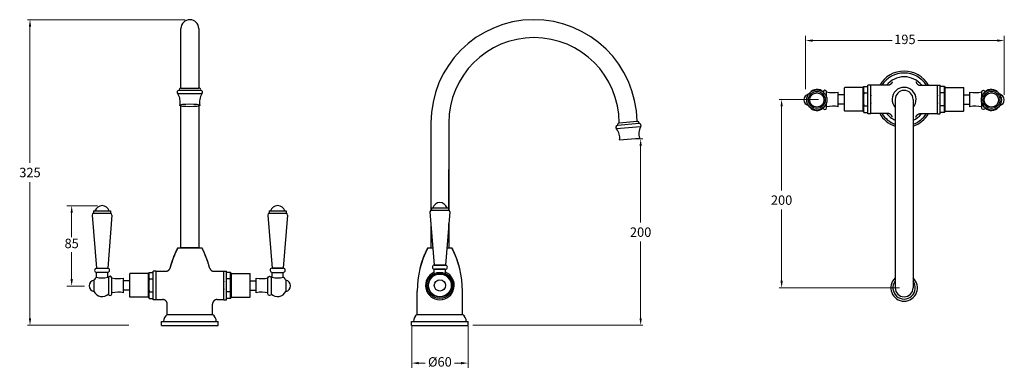
# Model space of a CAD drawing. Units: millimetres. Extents: x 554 to 5657, y -3397 to 625.
# Drawn here: x 4610 to 5657, y -3397 to -3026 of the extents above; entities that cross this region are included whole.
import ezdxf

# ---------------------------------------------------------------- set-up
doc = ezdxf.new("R2010")
doc.units = ezdxf.units.MM
doc.styles.get("Standard").update_dxf_attribs({"font": 'arial.ttf'})
doc.dimstyles.new('200', dxfattribs={"dimtxt": 5, "dimasz": 5, "dimexe": 1.25, "dimexo": 5, "dimgap": 1, "dimtad": 0, "dimtih": 1, "dimtoh": 1, "dimtxsty": 'Standard', "dimcen": 0, "dimclrd": 256, "dimclre": 256, "dimadec": 0, "dimazin": 0, "dimtfac": 1, "dimtmove": 0, "dimatfit": 3, "dimfxl": 1, "dimlwd": 9, "dimlwe": 9, "dimarcsym": 0})

# ---------------------------------------------------------------- blocks, each defined once
blk = doc.blocks.new('*D14')
at = {"lineweight": 9, "transparency": 16777216}
for p, q in [((4692.9, -3223.6), (4660.5, -3223.6)), ((4665.5, -3231.1), (4665.5, -3256.9)), ((4665.5, -3301.4), (4665.5, -3273.1)), ((4679.2, -3308.9), (4660.5, -3308.9))]:
    blk.add_line(p, q, dxfattribs=at)
at = {"transparency": 16777216}
for points in [[(4664.3, -3231.1), (4666.8, -3231.1), (4665.5, -3223.6)], [(4664.3, -3301.4), (4666.8, -3301.4), (4665.5, -3308.9)]]:
    blk.add_solid(points, dxfattribs=at)
at = {"layer": 'Defpoints', "color": 0, "transparency": 16777216}
for p in [(4697.9, -3223.6), (4665.5, -3308.9), (4684.2, -3308.9)]:
    blk.add_point(p, dxfattribs=at)
at = {"color": 0, "transparency": 16777216, "insert": (4665.5, -3265), "char_height": 10, "attachment_point": 5}
blk.add_mtext('85', dxfattribs=at)
blk = doc.blocks.new('*D15')
at = {"lineweight": 9, "transparency": 16777216}
for p, q in [((5445.3, -3100), (5445.3, -3043.4)), ((5656.5, -3105.8), (5656.5, -3043.4)), ((5452.8, -3048.4), (5537.3, -3048.4)), ((5649, -3048.4), (5564.5, -3048.4))]:
    blk.add_line(p, q, dxfattribs=at)
at = {"transparency": 16777216}
for points in [[(5452.8, -3047.1), (5452.8, -3049.6), (5445.3, -3048.4)], [(5649, -3047.1), (5649, -3049.6), (5656.5, -3048.4)]]:
    blk.add_solid(points, dxfattribs=at)
at = {"layer": 'Defpoints', "color": 0, "transparency": 16777216}
for p in [(5656.5, -3048.4), (5445.3, -3105), (5656.5, -3110.8)]:
    blk.add_point(p, dxfattribs=at)
at = {"color": 0, "transparency": 16777216, "insert": (5550.9, -3048.4), "char_height": 10, "attachment_point": 5}
blk.add_mtext('195', dxfattribs=at)
blk = doc.blocks.new('*D16')
at = {"lineweight": 9, "transparency": 16777216}
for p, q in [((5026.8, -3351.6), (5026.8, -3395.7)), ((5086.8, -3351.6), (5086.8, -3395.7)), ((5034.3, -3390.7), (5041.2, -3390.7)), ((5079.3, -3390.7), (5072.4, -3390.7))]:
    blk.add_line(p, q, dxfattribs=at)
at = {"transparency": 16777216}
for points in [[(5034.3, -3389.5), (5034.3, -3392), (5026.8, -3390.7)], [(5079.3, -3389.5), (5079.3, -3392), (5086.8, -3390.7)]]:
    blk.add_solid(points, dxfattribs=at)
at = {"layer": 'Defpoints', "color": 0, "transparency": 16777216}
for p in [(5026.8, -3346.6), (5086.8, -3346.6), (5086.8, -3390.7)]:
    blk.add_point(p, dxfattribs=at)
at = {"color": 0, "transparency": 16777216, "insert": (5056.8, -3390.7), "char_height": 10, "attachment_point": 5}
blk.add_mtext('%%C60', dxfattribs=at)
blk = doc.blocks.new('*D23')
at = {"lineweight": 9, "transparency": 16777216}
for p, q in [((4786.1, -3026.2), (4618.7, -3026.2)), ((4621.2, -3033.7), (4621.2, -3178.3)), ((4621.2, -3343.1), (4621.2, -3198.5)), ((4726.1, -3350.6), (4618.7, -3350.6))]:
    blk.add_line(p, q, dxfattribs=at)
at = {"transparency": 16777216}
for points in [[(4620, -3033.7), (4622.5, -3033.7), (4621.2, -3026.2)], [(4620, -3343.1), (4622.5, -3343.1), (4621.2, -3350.6)]]:
    blk.add_solid(points, dxfattribs=at)
at = {"layer": 'Defpoints', "color": 0, "transparency": 16777216}
for p in [(4621.2, -3026.2), (4791.1, -3026.2), (4731.1, -3350.6)]:
    blk.add_point(p, dxfattribs=at)
at = {"color": 0, "transparency": 16777216, "insert": (4621.2, -3188.4), "char_height": 7.5, "attachment_point": 5}
blk.add_mtext('{\\H1.33333x;325}', dxfattribs=at)
blk = doc.blocks.new('*D24')
at = {"lineweight": 9, "transparency": 16777216}
for p, q in [((5263.3, -3152.8), (5272.6, -3152.8)), ((5270.1, -3160.3), (5270.1, -3241.6)), ((5270.1, -3343.1), (5270.1, -3261.8)), ((5091.8, -3350.6), (5272.6, -3350.6))]:
    blk.add_line(p, q, dxfattribs=at)
at = {"transparency": 16777216}
for points in [[(5268.9, -3160.3), (5271.4, -3160.3), (5270.1, -3152.8)], [(5268.9, -3343.1), (5271.4, -3343.1), (5270.1, -3350.6)]]:
    blk.add_solid(points, dxfattribs=at)
at = {"layer": 'Defpoints', "color": 0, "transparency": 16777216}
for p in [(5258.3, -3152.8), (5086.8, -3350.6), (5270.1, -3350.6)]:
    blk.add_point(p, dxfattribs=at)
at = {"color": 0, "transparency": 16777216, "insert": (5270.1, -3251.7), "char_height": 7.5, "attachment_point": 5}
blk.add_mtext('{\\H1.33333x;200}', dxfattribs=at)
blk = doc.blocks.new('*D25')
at = {"lineweight": 15, "transparency": 16777216}
for p, q in [((5459.1, -3110.8), (5417.4, -3110.8)), ((5545.1, -3310.8), (5417.4, -3310.8))]:
    blk.add_line(p, q, dxfattribs=at)
at = {"lineweight": 9, "transparency": 16777216}
for p, q in [((5419.9, -3118.3), (5419.9, -3207.6)), ((5419.9, -3303.3), (5419.9, -3227.8))]:
    blk.add_line(p, q, dxfattribs=at)
at = {"transparency": 16777216}
for points in [[(5418.7, -3118.3), (5421.2, -3118.3), (5419.9, -3110.8)], [(5418.7, -3303.3), (5421.2, -3303.3), (5419.9, -3310.8)]]:
    blk.add_solid(points, dxfattribs=at)
at = {"layer": 'Defpoints', "color": 0, "transparency": 16777216}
for p in [(5464.1, -3110.8), (5419.9, -3310.8), (5550.1, -3310.8)]:
    blk.add_point(p, dxfattribs=at)
at = {"color": 0, "transparency": 16777216, "insert": (5419.9, -3217.7), "char_height": 7.5, "attachment_point": 5}
blk.add_mtext('{\\H1.33333x;200}', dxfattribs=at)

msp = doc.modelspace()

# ---------------------------------------------------------------- linework, layer by layer
at = {"color": 7}
for p, q in [((4781.641, -3098.727), (4781.641, -3035.723)), ((4800.641, -3035.723), (4800.641, -3098.727)), ((5514.618, -3095.571), (5511.618, -3095.571)), ((5511.618, -3126.071), (5511.618, -3095.571)), ((5514.618, -3126.071), (5514.618, -3095.571)), ((5532.672, -3095.821), (5514.618, -3095.821)), ((5514.618, -3099.071), (5514.618, -3095.821)), ((5532.672, -3095.821), (5514.618, -3095.821)), ((5514.618, -3125.821), (5514.618, -3095.821)), ((5514.618, -3099.071), (5514.618, -3095.821)), ((5514.618, -3125.821), (5514.618, -3095.821)), ((5567.507, -3095.821), (5577.798, -3095.821)), ((5567.507, -3095.821), (5577.798, -3095.821)), ((5567.507, -3095.821), (5585.561, -3095.821)), ((5567.507, -3095.821), (5585.561, -3095.821)), ((5585.561, -3095.571), (5588.561, -3095.571)), ((5585.561, -3126.071), (5585.561, -3095.571)), ((5585.561, -3099.071), (5585.561, -3095.821)), ((5585.561, -3125.821), (5585.561, -3095.821)), ((5585.561, -3099.071), (5585.561, -3095.821)), ((5585.561, -3125.821), (5585.561, -3095.821)), ((5588.561, -3126.071), (5588.561, -3095.571)), ((4803.864, -3104.829), (4778.339, -3104.829)), ((4802.564, -3101.278), (4779.64, -3101.278)), ((4781.562, -3098.727), (4800.641, -3098.727)), ((5486.618, -3105.821), (5480.132, -3105.821)), ((5486.971, -3098.321), (5486.618, -3098.675)), ((5486.618, -3122.968), (5486.618, -3098.675)), ((5506.518, -3098.321), (5486.971, -3098.321)), ((5507.301, -3096.965), (5506.518, -3098.321)), ((5506.518, -3123.321), (5506.518, -3098.321)), ((5507.301, -3096.965), (5511.618, -3096.965)), ((5507.301, -3124.678), (5507.301, -3096.965)), ((5507.301, -3103.893), (5511.618, -3103.893)), ((5514.618, -3123.23), (5514.618, -3098.412)), ((5514.618, -3123.23), (5514.618, -3098.412)), ((5585.561, -3123.23), (5585.561, -3098.412)), ((5585.561, -3123.23), (5585.561, -3098.412)), ((5592.878, -3096.965), (5588.561, -3096.965)), ((5592.878, -3103.893), (5588.561, -3103.893)), ((5592.878, -3096.965), (5593.661, -3098.321)), ((5592.878, -3124.678), (5592.878, -3096.965)), ((5593.661, -3123.321), (5593.661, -3098.321)), ((5593.661, -3098.321), (5613.208, -3098.321)), ((5613.208, -3098.321), (5613.561, -3098.675)), ((5613.561, -3122.968), (5613.561, -3098.675)), ((5613.561, -3105.821), (5620.047, -3105.821)), ((4781.641, -3268.223), (4781.641, -3117.789)), ((4800.641, -3117.766), (4800.641, -3268.223)), ((5486.618, -3115.821), (5480.132, -3115.821)), ((5507.301, -3117.749), (5511.618, -3117.749)), ((5592.878, -3117.749), (5588.561, -3117.749)), ((5613.561, -3115.821), (5620.047, -3115.821)), ((5486.971, -3123.321), (5486.618, -3122.968)), ((5506.518, -3123.321), (5486.971, -3123.321)), ((5507.301, -3124.678), (5506.518, -3123.321)), ((5507.301, -3124.678), (5511.618, -3124.678)), ((5514.618, -3126.071), (5511.618, -3126.071)), ((5514.618, -3125.821), (5514.618, -3122.571)), ((5514.618, -3125.821), (5514.618, -3122.571)), ((5521.618, -3125.821), (5514.618, -3125.821)), ((5532.681, -3125.821), (5514.618, -3125.821)), ((5567.498, -3125.821), (5577.798, -3125.821)), ((5567.498, -3125.821), (5585.561, -3125.821)), ((5570.798, -3125.821), (5577.798, -3125.821)), ((5578.561, -3125.821), (5585.561, -3125.821)), ((5585.561, -3125.821), (5585.561, -3122.571)), ((5585.561, -3125.821), (5585.561, -3122.571)), ((5585.561, -3126.071), (5588.561, -3126.071)), ((5592.878, -3124.678), (5588.561, -3124.678)), ((5592.878, -3124.678), (5593.661, -3123.321)), ((5593.661, -3123.321), (5613.208, -3123.321)), ((5613.208, -3123.321), (5613.561, -3122.968)), ((5047.276, -3135.723), (5047.276, -3228.55)), ((5066.276, -3135.723), (5066.276, -3228.55)), ((5268.42, -3136.439), (5245.582, -3138.43)), ((5247.316, -3135.722), (5266.278, -3134.066)), ((5270.023, -3139.864), (5244.595, -3142.081)), ((5247.783, -3153.747), (5268.903, -3151.906)), ((4688.863, -3229.072), (4706.863, -3229.072)), ((4688.863, -3229.072), (4688.863, -3231.572)), ((4688.863, -3231.572), (4706.863, -3231.572)), ((4706.863, -3229.072), (4706.863, -3231.572)), ((4875.419, -3229.072), (4893.419, -3229.072)), ((4875.419, -3229.072), (4875.419, -3231.572)), ((4875.419, -3231.572), (4893.419, -3231.572)), ((4893.419, -3229.072), (4893.419, -3231.572)), ((5046.276, -3230.282), (5050.776, -3286.654)), ((5047.776, -3225.845), (5065.776, -3225.845)), ((5047.776, -3225.845), (5047.776, -3228.345)), ((5047.776, -3228.345), (5065.776, -3228.345)), ((5067.276, -3230.282), (5062.776, -3286.66)), ((5065.776, -3225.845), (5065.776, -3228.345)), ((4687.363, -3233.509), (4691.863, -3289.881)), ((4708.363, -3233.509), (4703.863, -3289.887)), ((4873.919, -3233.509), (4878.419, -3289.881)), ((4894.919, -3233.509), (4890.419, -3289.887)), ((5047.276, -3242.809), (5047.276, -3268.223)), ((5066.276, -3242.81), (5066.276, -3268.223)), ((4778.391, -3268.223), (4781.541, -3268.223)), ((4778.641, -3268.223), (4803.641, -3268.223)), ((4779.391, -3268.223), (4802.891, -3268.223)), ((4779.391, -3268.223), (4802.891, -3268.223)), ((4780.641, -3268.223), (4801.641, -3268.223)), ((4800.741, -3268.223), (4803.891, -3268.223)), ((5044.026, -3268.223), (5048.884, -3268.223)), ((5064.668, -3268.223), (5069.526, -3268.223)), ((4691.863, -3289.887), (4703.863, -3289.881)), ((4691.863, -3289.887), (4703.863, -3289.881)), ((4691.863, -3289.887), (4703.863, -3289.881)), ((4691.863, -3299.498), (4691.863, -3294.373)), ((4703.613, -3294.373), (4692.113, -3294.373)), ((4703.863, -3299.498), (4703.863, -3294.373)), ((4727.494, -3295.723), (4727.141, -3296.076)), ((4747.041, -3295.723), (4727.494, -3295.723)), ((4747.824, -3294.366), (4747.041, -3295.723)), ((4747.041, -3320.723), (4747.041, -3295.723)), ((4747.824, -3294.366), (4752.141, -3294.366)), ((4747.824, -3322.079), (4747.824, -3294.366)), ((4755.141, -3292.973), (4752.141, -3292.973)), ((4752.141, -3323.473), (4752.141, -3292.973)), ((4755.141, -3323.473), (4755.141, -3292.973)), ((4755.141, -3296.473), (4755.141, -3293.223)), ((4755.141, -3293.223), (4765.431, -3293.223)), ((4755.141, -3323.223), (4755.141, -3293.223)), ((4755.141, -3293.223), (4765.431, -3293.223)), ((4816.85, -3293.223), (4827.141, -3293.223)), ((4816.85, -3293.223), (4827.141, -3293.223)), ((4827.141, -3292.973), (4830.141, -3292.973)), ((4827.141, -3323.473), (4827.141, -3292.973)), ((4827.141, -3296.473), (4827.141, -3293.223)), ((4827.141, -3323.223), (4827.141, -3293.223)), ((4827.141, -3296.473), (4827.141, -3293.223)), ((4827.141, -3323.223), (4827.141, -3293.223)), ((4830.141, -3323.473), (4830.141, -3292.973)), ((4834.458, -3294.366), (4830.141, -3294.366)), ((4834.458, -3294.366), (4835.241, -3295.723)), ((4834.458, -3322.079), (4834.458, -3294.366)), ((4835.241, -3320.723), (4835.241, -3295.723)), ((4835.241, -3295.723), (4854.787, -3295.723)), ((4854.787, -3295.723), (4855.141, -3296.076)), ((4890.419, -3289.887), (4878.419, -3289.881)), ((4878.419, -3289.887), (4890.419, -3289.881)), ((4878.419, -3289.887), (4890.419, -3289.881)), ((4878.419, -3299.498), (4878.419, -3294.373)), ((4878.669, -3294.373), (4890.169, -3294.373)), ((4890.419, -3299.498), (4890.419, -3294.373)), ((5062.776, -3286.66), (5050.776, -3286.654)), ((5050.776, -3286.66), (5062.776, -3286.654)), ((5050.776, -3286.66), (5062.776, -3286.654)), ((5050.776, -3295.733), (5050.776, -3291.146)), ((5051.026, -3291.146), (5062.526, -3291.146)), ((5062.526, -3291.146), (5051.026, -3291.146)), ((5062.776, -3295.733), (5062.776, -3291.146)), ((4727.141, -3303.223), (4720.655, -3303.223)), ((4727.141, -3320.369), (4727.141, -3296.076)), ((4747.824, -3301.294), (4752.141, -3301.294)), ((4827.141, -3320.631), (4827.141, -3295.814)), ((4827.141, -3320.631), (4827.141, -3295.814)), ((4834.458, -3301.294), (4830.141, -3301.294)), ((4855.141, -3320.369), (4855.141, -3296.076)), ((4855.141, -3303.223), (4861.626, -3303.223)), ((4727.141, -3313.223), (4720.655, -3313.223)), ((4747.824, -3315.151), (4752.141, -3315.151)), ((4834.458, -3315.151), (4830.141, -3315.151)), ((4855.141, -3313.223), (4861.626, -3313.223)), ((5032.776, -3339.223), (5032.776, -3314.303)), ((5080.776, -3339.223), (5080.776, -3314.303)), ((4727.494, -3320.723), (4727.141, -3320.369)), ((4747.041, -3320.723), (4727.494, -3320.723)), ((4747.824, -3322.079), (4747.041, -3320.723)), ((4747.824, -3322.079), (4752.141, -3322.079)), ((4755.141, -3323.473), (4752.141, -3323.473)), ((4755.141, -3323.223), (4755.141, -3319.973)), ((4755.141, -3323.223), (4762.141, -3323.223)), ((4755.141, -3323.223), (4762.141, -3323.223)), ((4820.141, -3323.223), (4827.141, -3323.223)), ((4820.141, -3323.223), (4827.141, -3323.223)), ((4827.141, -3323.223), (4827.141, -3319.973)), ((4827.141, -3323.223), (4827.141, -3319.973)), ((4827.141, -3323.473), (4830.141, -3323.473)), ((4834.458, -3322.079), (4830.141, -3322.079)), ((4834.458, -3322.079), (4835.241, -3320.723)), ((4835.241, -3320.723), (4854.787, -3320.723)), ((4854.787, -3320.723), (4855.141, -3320.369)), ((4767.141, -3339.223), (4767.141, -3328.223)), ((4767.141, -3339.223), (4767.141, -3328.223)), ((4815.141, -3339.223), (4815.141, -3328.223)), ((4815.141, -3339.223), (4815.141, -3328.223)), ((5032.776, -3339.223), (5032.776, -3328.223)), ((5080.776, -3339.223), (5080.776, -3328.223)), ((4761.141, -3350.623), (4761.141, -3346.623)), ((4761.141, -3346.623), (4821.141, -3346.623)), ((4761.141, -3350.623), (4761.141, -3346.623)), ((4767.141, -3339.223), (4770.741, -3339.223)), ((4767.141, -3339.223), (4815.141, -3339.223)), ((4811.541, -3339.223), (4815.141, -3339.223)), ((4821.141, -3350.623), (4821.141, -3346.623)), ((5026.776, -3350.623), (5026.776, -3346.623)), ((5026.776, -3346.623), (5086.776, -3346.623)), ((5026.776, -3350.623), (5026.776, -3346.623)), ((5032.776, -3339.223), (5036.376, -3339.223)), ((5032.776, -3339.223), (5080.776, -3339.223)), ((5077.176, -3339.223), (5080.776, -3339.223)), ((5086.776, -3350.623), (5086.776, -3346.623)), ((4761.141, -3350.623), (4821.141, -3350.623)), ((5026.776, -3350.623), (5086.776, -3350.623))]:
    msp.add_line(p, q, dxfattribs=at)
for p, q in [((5480.132, -3118.571), (5480.132, -3103.071)), ((5506.518, -3123.321), (5506.518, -3098.321)), ((5620.047, -3118.571), (5620.047, -3103.071)), ((5540.565, -3110.821), (5540.565, -3310.821)), ((5559.615, -3110.821), (5559.615, -3310.821)), ((5066.301, -3228.564), (5066.301, -3185.298)), ((5066.301, -3251.42), (5066.301, -3242.497)), ((4800.641, -3268.223), (4781.641, -3268.223)), ((5044.616, -3268.223), (5048.884, -3268.223)), ((5047.276, -3268.223), (5048.884, -3268.223)), ((5064.668, -3268.223), (5068.937, -3268.223)), ((5064.668, -3268.223), (5066.276, -3268.223)), ((4747.041, -3320.723), (4747.041, -3295.723)), ((4689.233, -3302.777), (4689.233, -3314.635)), ((4720.655, -3315.973), (4720.655, -3300.473)), ((4861.626, -3315.973), (4861.626, -3300.473)), ((4893.049, -3302.777), (4893.049, -3314.635))]:
    msp.add_line(p, q)
for points in [[(5467.632, -3108.545), (5467.632, -3102.805, 1), (5464.132, -3102.805), (5464.132, -3103.148)], [(5632.547, -3108.545), (5632.547, -3102.805, -1), (5636.047, -3102.805), (5636.047, -3103.148)], [(5464.132, -3119.624), (5464.132, -3119.805, 1), (5467.632, -3119.805), (5467.632, -3114.226)], [(5636.047, -3119.624), (5636.047, -3119.805, -1), (5632.547, -3119.805), (5632.547, -3114.226)]]:
    msp.add_lwpolyline(points, format="xyb")
for points in [[(4708.155, -3317.206), (4708.155, -3300.206, 1), (4704.655, -3300.206), (4704.655, -3317.206, 1)], [(4874.126, -3317.206), (4874.126, -3300.206, -1), (4877.626, -3300.206), (4877.626, -3317.206, -1)]]:
    msp.add_lwpolyline(points, format="xyb", close=True)
for centre, radius in [((5457.34, -3111.386), 10.677), ((5457.34, -3111.386), 9), ((5457.34, -3111.386), 7.599), ((5642.839, -3111.386), 10.677), ((5642.839, -3111.386), 9), ((5642.839, -3111.386), 7.599), ((5056.776, -3308.223), 13.856), ((5056.776, -3308.223), 12.505), ((5056.776, -3308.223), 12.093)]:
    msp.add_circle(centre, radius, dxfattribs=at)
msp.add_circle((5056.776, -3308.223), 6)
for centre, radius, start, end in [((4791.141, -3035.723), 9.5, 0, 180), ((5156.776, -3135.723), 109.5, 0.866073, 180), ((5156.776, -3135.723), 90.5, 0, 180), ((5550.09, -3110.821), 30, 30, 150), ((5550.09, -3110.821), 28.01, 32.379634, 147.620366), ((5550.09, -3110.821), 24, 38.682187, 141.317813), ((4779.602, -3103.277), 2, 88.911418, 230.870337), ((4764.391, -3113.605), 16.48, 347.742579, 32.17682), ((4781.562, -3100.727), 2, 90, 195.97277), ((4800.641, -3100.727), 2, 344.02723, 90), ((4817.812, -3113.605), 16.48, 147.82318, 192.257421), ((4802.602, -3103.277), 2, 309.129663, 91.088582), ((5524.641, -3100.429), 17.683, 168.702623, 191.297377), ((5590.494, -3110.821), 83.481, 175.239492, 184.760508), ((5550.09, -3110.821), 9.5, 0, 180), ((5575.538, -3100.429), 17.683, 348.702623, 11.297377), ((5509.685, -3110.821), 83.481, 355.239492, 4.760508), ((5528.755, -3121.213), 21.732, 170.827687, 189.172313), ((5571.425, -3121.213), 21.732, 350.827687, 9.172313), ((5550.09, -3110.821), 30, 210, 251.538552), ((5550.09, -3110.821), 28.01, 212.379634, 250.173888), ((5550.09, -3110.821), 24, 218.682187, 246.682057), ((5550.09, -3110.821), 30, 288.461448, 330), ((5550.09, -3110.821), 28.01, 289.826112, 327.620366), ((5550.09, -3110.821), 24, 293.317943, 319.128049), ((5245.718, -3140.426), 2, 93.893508, 235.852427), ((5247.45, -3137.715), 2, 94.98209, 200.95486), ((5266.456, -3136.058), 2, 349.00932, 95.127619), ((5268.631, -3138.428), 2, 314.111753, 96.070672), ((5231.899, -3151.818), 16, 353.0764, 37.486103), ((5284.213, -3147.258), 16, 152.478078, 196.88778), ((5056.776, -3228.345), 8, 18.209957, 161.790043), ((5056.776, -3228.345), 8, 18.209957, 161.790043), ((4689.363, -3233.509), 2, 104.477512, 180), ((4697.863, -3231.572), 8, 18.209957, 161.790043), ((4697.863, -3231.572), 8, 18.209957, 161.790043), ((4706.363, -3233.509), 2, 0, 75.522488), ((4875.919, -3233.509), 2, 104.477512, 180), ((4884.419, -3231.572), 8, 18.209957, 161.790043), ((4884.419, -3231.572), 8, 18.209957, 161.790043), ((4892.919, -3233.509), 2, 0, 75.522488), ((5048.276, -3230.282), 2, 104.477512, 180), ((5065.276, -3230.282), 2, 0, 75.522488), ((4867.141, -3314.303), 100, 152.56076, 165.617839), ((4715.141, -3314.303), 100, 14.382161, 27.43924), ((5132.776, -3314.303), 100, 152.56076, 180), ((4980.776, -3314.303), 100, 0, 27.43924), ((4692.113, -3292.123), 2.25, 96.37937, 270), ((4692.113, -3292.123), 2.25, 96.37937, 270), ((4692.113, -3292.123), 2.25, 96.37937, 270), ((4703.61, -3292.12), 2.253, 270.08461, 83.545345), ((4703.61, -3292.12), 2.253, 270.08461, 83.545345), ((4703.61, -3292.12), 2.253, 270.08461, 83.545345), ((4765.164, -3297.83), 17.683, 168.702623, 191.297377), ((4817.117, -3297.83), 17.683, 348.702623, 11.297377), ((4878.672, -3292.12), 2.253, 96.454655, 269.91539), ((4878.669, -3292.123), 2.25, 96.37937, 270), ((4878.669, -3292.123), 2.25, 96.37937, 270), ((4890.165, -3292.12), 2.253, 270.08461, 83.545345), ((4890.165, -3292.12), 2.253, 270.08461, 83.545345), ((4890.169, -3292.123), 2.25, 270, 83.62063), ((5056.776, -3308.223), 15.25, 113.16888, 66.83112), ((5051.03, -3288.893), 2.253, 96.454655, 269.91539), ((5051.026, -3288.896), 2.25, 96.37937, 270), ((5051.026, -3288.896), 2.25, 96.37937, 270), ((5062.523, -3288.893), 2.253, 270.08461, 83.545345), ((5062.523, -3288.893), 2.253, 270.08461, 83.545345), ((5062.526, -3288.896), 2.25, 270, 83.62063), ((4697.863, -3276.26), 24, 255.522488, 284.477512), ((4831.017, -3308.223), 83.481, 175.239492, 184.760508), ((4751.264, -3308.223), 83.481, 355.239492, 4.760508), ((4884.419, -3276.26), 24, 255.522488, 284.477512), ((4769.278, -3318.615), 21.732, 170.827687, 189.172313), ((4813.004, -3318.615), 21.732, 350.827687, 9.172313), ((4771.361, -3346.285), 8.227, 120.862113, 182.351848), ((4810.92, -3346.285), 8.227, 357.648152, 59.137887), ((5036.997, -3346.285), 8.227, 120.862113, 182.351848), ((5076.556, -3346.285), 8.227, 357.648152, 59.137887)]:
    msp.add_arc(centre, radius, start, end, dxfattribs=at)
for centre, radius, start, end in [((5449.632, -3111.305), 6, 100.988478, 257.806601), ((5457.34, -3109.764), 9.609, 45.019013, 142.3632), ((5474.516, -3073.21), 30.385, 256.906392, 280.65234), ((5550.09, -3110.821), 12.75, 318.167484, 221.832516), ((5625.663, -3073.21), 30.385, 259.34766, 283.093608), ((5642.839, -3109.764), 9.609, 37.6368, 134.980987), ((5650.547, -3111.305), 6, 282.193399, 79.011522), ((5457.34, -3113.008), 9.609, 217.6368, 314.980987), ((5474.516, -3148.432), 30.385, 79.34766, 103.093608), ((5625.663, -3148.432), 30.385, 76.906392, 100.65234), ((5642.839, -3113.008), 9.609, 225.019013, 322.3632), ((4690.155, -3308.706), 6, 98.84261, 261.15739), ((4697.863, -3307.003), 9.609, 128.639431, 153.91233), ((4697.863, -3307.003), 9.609, 45.019013, 51.360569), ((4715.039, -3270.611), 30.385, 256.906392, 280.65234), ((4867.243, -3270.611), 30.385, 259.34766, 283.093608), ((4884.419, -3307.003), 9.609, 128.639431, 134.980987), ((4884.419, -3307.003), 9.609, 26.08767, 51.360569), ((4892.126, -3308.706), 6, 278.84261, 81.15739), ((5550.09, -3310.821), 14.166, 132.25261, 47.74739), ((5550.09, -3310.821), 11.905, 143.137811, 36.862189), ((4697.863, -3310.409), 9.609, 206.08767, 314.980987), ((4715.039, -3345.834), 30.385, 79.34766, 103.093608), ((4867.243, -3345.834), 30.385, 76.906392, 100.65234), ((4884.419, -3310.409), 9.609, 225.019013, 333.91233), ((5550.09, -3310.821), 9.525, 180, 0)]:
    msp.add_arc(centre, radius, start, end)
msp.add_ellipse((4791.102, -3117.103), major_axis=(-10.607, 0), ratio=0.14290432)
for points, weights in [([(5537.516, -3092.063), (5536.926, -3094.365), (5535.048, -3095.821), (5532.672, -3095.821)], [1, 0.8600390659, 0.8600390659, 1]), ([(5562.664, -3092.063), (5563.254, -3094.365), (5565.131, -3095.821), (5567.507, -3095.821)], [1, 0.8600390659, 0.8600390659, 1]), ([(5537.516, -3129.579), (5536.926, -3127.278), (5535.048, -3125.821), (5532.672, -3125.821)], [1, 0.8600390659, 0.8600390659, 1]), ([(5562.664, -3129.579), (5563.254, -3127.278), (5565.131, -3125.821), (5567.507, -3125.821)], [1, 0.8600390659, 0.8600390659, 1]), ([(4770.275, -3289.464), (4772.166, -3282.09), (4774.883, -3274.979), (4778.391, -3268.223)], [1, 0.9956768962, 0.9956768962, 1]), ([(4812.007, -3289.464), (4810.116, -3282.09), (4807.399, -3274.979), (4803.891, -3268.223)], [1, 0.9956768962, 0.9956768962, 1]), ([(5035.91, -3289.464), (5037.801, -3282.09), (5040.518, -3274.979), (5044.026, -3268.223)], [1, 0.9956768962, 0.9956768962, 1]), ([(5077.642, -3289.464), (5075.751, -3282.09), (5073.034, -3274.979), (5069.526, -3268.223)], [1, 0.9956768962, 0.9956768962, 1]), ([(4765.431, -3293.223), (4767.807, -3293.223), (4769.685, -3291.766), (4770.275, -3289.464)], [1, 0.8600391488, 0.8600391488, 1]), ([(4812.007, -3289.464), (4812.597, -3291.766), (4814.474, -3293.223), (4816.85, -3293.223)], [1, 0.8600390659, 0.8600390659, 1]), ([(4767.141, -3328.223), (4767.141, -3325.294), (4765.07, -3323.223), (4762.141, -3323.223)], [1, 0.8047369782, 0.8047369782, 1]), ([(4820.141, -3323.223), (4817.212, -3323.223), (4815.141, -3325.294), (4815.141, -3328.223)], [1, 0.8047368664, 0.8047368664, 1])]:
    msp.add_rational_spline(points, weights, degree=3, dxfattribs=at)
for p in [(5514.618, -3106.685), (5585.561, -3106.685), (5514.618, -3114.957), (5585.561, -3114.957), (4827.141, -3304.086), (4827.141, -3312.359)]:
    msp.add_point(p, dxfattribs=at)

# ---------------------------------------------------------------- dimensions: what is measured, and where the dimension line sits
for base, p1, p2, text, picture, middle in [((4621.241, -3026.223), (4731.141, -3350.623), (4791.14, -3026.223), '{\\H1.33333x;325}', '*D23', (4621.241, -3188.423)), ((5270.135, -3350.623), (5258.343, -3152.826), (5086.776, -3350.623), '{\\H1.33333x;200}', '*D24', (5270.135, -3251.724))]:
    dim = msp.add_linear_dim(base=base, p1=p1, p2=p2, angle=90, text=text, dimstyle='200', override={"dimtxt": 7.5, "dimasz": 7.5, "dimexe": 2.5, "dimgap": 5, "dimarcsym": 1}, dxfattribs=at)
    dim.commit()
    dim.dimension.update_dxf_attribs({"geometry": picture, "text_midpoint": middle})
dim = msp.add_linear_dim(base=(5656.547, -3048.364), p1=(5445.31, -3104.973), p2=(5656.547, -3110.813), text='195', dimstyle='200', override={"dimtxt": 10, "dimasz": 7.5, "dimexe": 5, "dimgap": 3, "dimdec": 0, "dimarcsym": 1}, dxfattribs=at)
dim.commit()
dim.dimension.update_dxf_attribs({"geometry": '*D15', "text_midpoint": (5550.928, -3048.364)})
for base, p1, p2, angle, text, override, picture, middle in [((5419.944, -3310.821), (5464.056, -3110.821), (5550.09, -3310.821), 270, '{\\H1.33333x;200}', {"dimtxt": 7.5, "dimasz": 7.5, "dimexe": 2.5, "dimgap": 5, "dimtoh": 0, "dimlwe": 15, "dimarcsym": 1}, '*D25', (5419.944, -3217.683)), ((4665.523, -3308.905), (4697.863, -3223.572), (4684.159, -3308.905), 90, '85', {"dimtxt": 10, "dimasz": 7.5, "dimexe": 5, "dimgap": 3, "dimdec": 0, "dimarcsym": 1}, '*D14', (4665.523, -3264.966))]:
    dim = msp.add_linear_dim(base=base, p1=p1, p2=p2, angle=angle, text=text, dimstyle='200', override=override, dxfattribs=at)
    dim.commit()
    dim.dimension.update_dxf_attribs({"geometry": picture, "text_midpoint": middle, "dimtype": 160})
dim = msp.add_linear_dim(base=(5086.776, -3390.707), p1=(5026.776, -3346.623), p2=(5086.776, -3346.623), text='%%C60', dimstyle='200', override={"dimtxt": 10, "dimasz": 7.5, "dimexe": 5, "dimgap": 3, "dimdec": 0, "dimarcsym": 1}, dxfattribs=at)
dim.commit()
dim.dimension.update_dxf_attribs({"geometry": '*D16', "text_midpoint": (5056.776, -3390.707), "dimtype": 160})

doc.saveas('drawing.dxf')
